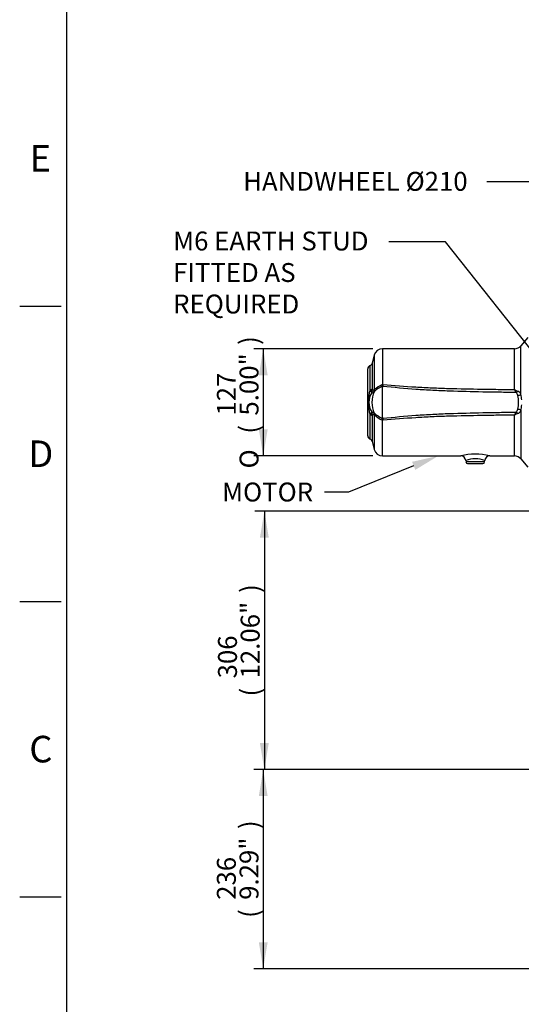
# Model space of a CAD drawing. Units: millimetres. Extents: x 0 to 594, y 0 to 420.
# Drawn here: x 6 to 91, y 92 to 258 of the extents above; entities that cross this region are included whole.
import ezdxf
from ezdxf import colors
from ezdxf.entities.mleader import LeaderData, LeaderLine
from ezdxf.enums import TextEntityAlignment as Align
from ezdxf.math import Vec2, Vec3

# ---------------------------------------------------------------- set-up
doc = ezdxf.new("R2010")
doc.units = ezdxf.units.MM
for name, color, linetype in [('Default', 7, 'Continuous'), ('II2-05-STD', 7, 'Continuous'), ('TSH-1', 7, 'Continuous')]:
    doc.layers.add(name, color=color, linetype=linetype)
doc.styles.add('SEACAD_Arial', font='arial.ttf')
doc.styles.add('SEACAD_Solid_Edge_ANSI1_Symbols', font='semeca1.ttf')
doc.dimstyles.new('ISO-InstDr', dxfattribs={"dimtxt": 3.2, "dimasz": 4.48, "dimexe": 1.6, "dimexo": 1.6, "dimgap": 0.8, "dimtad": 1, "dimdec": 0, "dimlfac": 7.000007, "dimzin": 0, "dimdsep": 46, "dimtxsty": 'SEACAD_Arial', "dimblk1": '_SE_FILLED', "dimblk2": '_SE_FILLED', "dimsah": 1, "dimcen": 1.6, "dimadec": 0, "dimazin": 0, "dimtfac": 0.5, "dimtofl": 0, "dimtmove": 0, "dimatfit": 3, "dimfxl": 1, "dimtzin": 0, "dimarcsym": 0})

# ---------------------------------------------------------------- blocks, each defined once
blk = doc.blocks.new('SE3')
at = {"layer": 'II2-05-STD', "color": 7, "linetype": 'Continuous'}
for p, q in [((92.06, 204.68), (90.88, 203.28)), ((66.05, 201.72), (65.67, 200.31)), ((66.05, 201.72), (66.05, 195.83)), ((67.43, 202.77), (67.43, 196.7)), ((89.79, 202.77), (67.43, 202.77)), ((89.79, 195.86), (89.79, 202.77)), ((90.88, 195.06), (90.88, 203.28)), ((65.67, 200.31), (65.67, 195.98)), ((64.94, 188.03), (64.94, 199.38)), ((65.32, 199.92), (65.32, 195.84)), ((67.43, 196.7), (67.53, 196.74)), ((66.04, 195.51), (66.1, 195.85)), ((67.34, 196.41), (67.47, 196.61)), ((67.43, 191.13), (67.43, 196.28)), ((67.51, 196.61), (67.49, 196.4)), ((67.49, 196.4), (67.49, 196.4)), ((66.04, 191.9), (66.1, 191.55)), ((90.88, 192.35), (90.88, 184.12)), ((65.32, 191.56), (65.32, 187.49)), ((65.67, 191.43), (65.67, 187.1)), ((66.05, 191.58), (66.05, 185.69)), ((67.47, 190.79), (67.34, 191)), ((67.43, 184.63), (67.43, 190.7)), ((67.53, 190.66), (67.43, 190.7)), ((67.49, 191.01), (67.49, 191)), ((89.79, 184.63), (89.79, 191.54)), ((65.67, 187.1), (66.05, 185.69)), ((67.43, 184.63), (80.73, 184.63)), ((81.55, 183.85), (81.58, 183.61)), ((84.73, 183.61), (81.58, 183.61)), ((81.86, 183.35), (84.44, 183.35)), ((84.73, 183.61), (84.75, 183.85)), ((85.59, 184.63), (89.79, 184.63)), ((90.88, 184.12), (92.06, 182.72))]:
    blk.add_line(p, q, dxfattribs=at)
for centre, radius, start, end in [((67.43, 201.35), 1.43, 90, 165), ((89.79, 204.2), 1.43, 270, 320), ((65.12, 200.45), 0.571, 289.8801, 345), ((65.51, 199.38), 0.571, 109.8801, 180), ((69.3, 192.29), 4.79, 112.9491, 131.9811), ((60.93, 199.61), 7.2, 335.3351, 336.4689), ((61.97, 197.48), 5.61, 351.0673, 352.4553), ((72.97, 193.7), 7.94, 164.3785, 195.6215), ((68.06, 193.7), 2.93, 146.2041, 213.7959), ((67.96, 197.35), 3.05, 209.6996, 217.3399), ((65.28, 195.26), 0.357, 11.2747, 42.6098), ((64.76, 195.66), 0.929, 338.9632, 2.2704), ((72.4, 177.92), 18.69, 110.1599, 111.2599), ((69.88, 193.7), 4.24, 154.8235, 205.1765), ((67.59, 195.94), 1.92, 179.0575, 187.2773), ((71.89, 178.28), 18.49, 108.4069, 109.5943), ((65.9, 195.63), 0.183, 290.8446, 302.2228), ((65.75, 195.86), 0.459, 302.4069, 309.1999), ((68.48, 193.24), 3.33, 135.6445, 137.0492), ((70.24, 190.77), 6.33, 117.1811, 130.8151), ((67.51, 196.43), 0.172, 188.1627, 241.4831), ((67.6, 196.27), 0.167, 131.8335, 177.2266), ((111.08, 207.04), 24.05, 207.694, 209.0649), ((94.58, 205.24), 10.53, 242.9235, 246.2569), ((89.41, 194.68), 0.946, 11.1472, 46.0967), ((89.92, 194.63), 1.06, 23.744, 66.2452), ((84.63, 193.7), 6.4, 3.8036, 12.2482), ((85.86, 193.7), 4.62, 345.4992, 14.5008), ((67.96, 190.05), 3.05, 142.6598, 150.3008), ((65.28, 192.14), 0.357, 317.3902, 348.7253), ((64.76, 191.74), 0.929, 357.7296, 21.0368), ((72.4, 209.49), 18.69, 248.7401, 249.8401), ((67.47, 191.47), 1.8, 172.4488, 181.2165), ((71.89, 209.12), 18.49, 250.4057, 251.5931), ((65.9, 191.78), 0.183, 57.7772, 69.1554), ((65.75, 191.54), 0.459, 50.8001, 57.5931), ((68.48, 194.17), 3.33, 222.9508, 224.3555), ((70.29, 196.72), 6.43, 229.2906, 242.7132), ((111.08, 180.37), 24.05, 150.9351, 152.306), ((94.58, 182.16), 10.53, 113.7431, 117.0765), ((89.39, 192.74), 0.965, 314.2629, 348.4932), ((89.92, 192.77), 1.06, 293.7545, 336.2563), ((84.63, 193.7), 6.4, 347.7518, 356.0403), ((69.3, 195.12), 4.79, 228.0356, 247.0352), ((67.51, 190.98), 0.169, 118.0817, 172.2724), ((67.6, 191.13), 0.167, 182.7724, 228.1675), ((60.93, 187.79), 7.2, 23.5311, 24.6649), ((61.97, 189.93), 5.61, 7.5447, 8.9327), ((65.51, 188.03), 0.571, 180, 250.1199), ((65.12, 186.95), 0.571, 15, 70.1199), ((67.43, 186.06), 1.43, 195, 270), ((83.15, 174.32), 10.6, 76.6275, 103.376), ((80.7, 183.78), 0.853, 5.2453, 88.1042), ((83.15, 179.95), 4.21, 67.6947, 112.3072), ((81.86, 183.63), 0.286, 185, 270), ((84.44, 183.63), 0.286, 270, 355), ((85.6, 183.79), 0.841, 90.5453, 175.7366), ((89.79, 183.2), 1.43, 40, 90)]:
    blk.add_arc(centre, radius, start, end, dxfattribs=at)
for centre, major_axis, ratio, start_param, end_param in [((67.43, 197.03), (0.398, -0.917), 0.138101, -1.26285, -1.15626), ((65.12, 196.03), (0.571, 0), 0.344267, 5.059362, 6.021386), ((65.14, 195.75), (0.564, 0.092), 0.684084, 5.39222, 5.937886), ((65.08, 195.89), (0.298, -0.955), 0.963766, 0.825326, 1.209861), ((67.47, 196.02), (-0.71, 0.077), 0.533217, 4.744677, 4.948168), ((67.51, 196.31), (-0.707, 0.105), 0.411021, -1.519694, -1.465042), ((90.07, 195.74), (0.516, 0.494), 0.409988, 4.332925, 4.861145), ((90.34, 195.12), (0.698, 0.15), 0.364962, 4.632244, 5.53071), ((65.14, 191.66), (0.564, -0.092), 0.684084, 0.3453, 0.890966), ((65.08, 191.51), (0.298, 0.955), 0.963766, 5.073324, 5.45786), ((90.07, 191.67), (0.516, -0.494), 0.409988, 1.422041, 1.950261), ((90.34, 192.28), (0.698, -0.15), 0.364962, 0.752475, 1.650942), ((65.12, 191.38), (0.571, 0), 0.344267, 0.261799, 1.223823), ((67.47, 191.38), (-0.71, -0.077), 0.533217, 1.335017, 1.538509), ((67.43, 190.37), (0.398, 0.917), 0.138101, 1.15626, 1.26285), ((67.51, 191.09), (-0.707, -0.105), 0.411021, 1.465042, 1.519694)]:
    blk.add_ellipse(centre, major_axis=major_axis, ratio=ratio, start_param=start_param, end_param=end_param, dxfattribs=at)
for points, knots in [([(67.53, 196.74), (69.38, 196.57), (71.23, 196.42), (74.01, 196.25), (74.94, 196.2), (76.79, 196.12), (77.72, 196.09), (80.51, 196), (82.36, 195.97), (85.15, 195.92), (86.08, 195.91), (87.93, 195.89), (88.86, 195.87), (89.79, 195.86)], [0, 0, 0, 0, 0.25, 0.25, 0.375, 0.375, 0.5, 0.5, 0.75, 0.75, 0.875, 0.875, 1, 1, 1, 1]), ([(66.05, 195.83), (66.06, 195.83), (66.06, 195.83), (66.08, 195.84), (66.09, 195.84), (66.1, 195.85)], [0, 0, 0, 0, 0.5, 0.5, 1, 1, 1, 1]), ([(90.06, 195.36), (89.12, 195.37), (88.18, 195.39), (86.29, 195.41), (85.35, 195.43), (82.53, 195.48), (80.64, 195.53), (77.82, 195.63), (76.88, 195.67), (75.47, 195.74), (74.99, 195.77), (74.05, 195.83), (73.58, 195.86), (71.24, 196.03), (69.36, 196.2), (67.49, 196.4)], [0, 0, 0, 0, 0.125, 0.125, 0.25, 0.25, 0.5, 0.5, 0.625, 0.625, 0.6875, 0.6875, 0.75, 0.75, 1, 1, 1, 1]), ([(67.49, 191.01), (69.36, 191.2), (71.24, 191.37), (73.58, 191.55), (74.05, 191.58), (74.99, 191.64), (75.47, 191.66), (76.88, 191.74), (77.82, 191.78), (80.64, 191.88), (82.53, 191.92), (85.35, 191.97), (86.29, 191.99), (88.18, 192.02), (89.12, 192.03), (90.06, 192.05)], [0, 0, 0, 0, 0.25, 0.25, 0.3125, 0.3125, 0.375, 0.375, 0.5, 0.5, 0.75, 0.75, 0.875, 0.875, 1, 1, 1, 1]), ([(66.1, 191.55), (66.09, 191.56), (66.08, 191.57), (66.06, 191.58), (66.06, 191.58), (66.05, 191.58)], [0, 0, 0, 0, 0.5, 0.5, 1, 1, 1, 1]), ([(67.49, 191), (67.49, 190.99), (67.49, 190.97), (67.49, 190.95), (67.49, 190.94), (67.5, 190.92), (67.5, 190.91), (67.5, 190.89), (67.51, 190.87), (67.51, 190.83), (67.51, 190.82), (67.51, 190.8)], [0, 0, 0, 0, 0.25, 0.25, 0.375, 0.375, 0.5, 0.5, 0.75, 0.75, 1, 1, 1, 1]), ([(89.79, 191.54), (88.86, 191.53), (87.93, 191.52), (86.08, 191.5), (85.15, 191.48), (82.36, 191.44), (80.51, 191.4), (77.72, 191.32), (76.79, 191.29), (74.94, 191.2), (74.01, 191.15), (71.23, 190.98), (69.38, 190.83), (67.53, 190.66)], [0, 0, 0, 0, 0.125, 0.125, 0.25, 0.25, 0.5, 0.5, 0.625, 0.625, 0.75, 0.75, 1, 1, 1, 1])]:
    blk.add_open_spline(points, degree=3, knots=knots, dxfattribs=at)
blk = doc.blocks.new('DMBLK53')
at = {"layer": 'Default', "linetype": 'Continuous'}
for points in [[(46.5, 198.29), (47.99, 198.29), (47.24, 202.77)], [(46.5, 189.11), (47.24, 184.63), (47.99, 189.11)]]:
    blk.add_hatch(color=7, dxfattribs=at).paths.add_polyline_path(points)
at = {"layer": 'Default', "color": 7, "linetype": 'Continuous'}
for p, q in [((65.83, 202.77), (45.64, 202.77)), ((47.24, 202.77), (47.24, 184.63)), ((65.83, 184.63), (45.64, 184.63))]:
    blk.add_line(p, q, dxfattribs=at)
for s, style, p in [(')', 'SEACAD_Arial', (43.24, 203.43)), ('5.00"', 'SEACAD_Arial', (43.24, 191.46)), ('127', 'SEACAD_Arial', (39.4, 191.46)), ('(', 'SEACAD_Arial', (43.24, 188.4)), ('O', 'SEACAD_Solid_Edge_ANSI1_Symbols', (43.24, 182.51))]:
    blk.add_text(s, height=3.2, rotation=90, dxfattribs=dict(at, style=style)).set_placement(p, align=Align.TOP_LEFT)
blk = doc.blocks.new('_SE_FILLED')
at = {"color": 0}
blk.add_line((0, 0), (-1, 0), dxfattribs=at)
blk.add_solid([(0, 0), (-1, -0.1665), (-1, 0.1665), (0, 0)], dxfattribs=at)
blk = doc.blocks.new('DMBLK55')
at = {"layer": 'Default', "linetype": 'Continuous'}
for points in [[(46.68, 170.79), (48.18, 170.79), (47.43, 175.27)], [(46.68, 136.01), (47.43, 131.53), (48.18, 136.01)]]:
    blk.add_hatch(color=7, dxfattribs=at).paths.add_polyline_path(points)
at = {"layer": 'Default', "color": 7, "linetype": 'Continuous'}
for p, q in [((102.16, 175.27), (45.83, 175.27)), ((47.43, 175.27), (47.43, 131.53)), ((143.89, 131.53), (45.83, 131.53))]:
    blk.add_line(p, q, dxfattribs=at)
at = {"layer": 'Default', "color": 7, "linetype": 'Continuous', "style": 'SEACAD_Arial'}
for s, p in [(')', (43.43, 161.44)), ('12.06"', (43.43, 146.97)), ('306', (39.59, 146.97)), ('(', (43.43, 143.91))]:
    blk.add_text(s, height=3.2, rotation=90, dxfattribs=at).set_placement(p, align=Align.TOP_LEFT)
blk = doc.blocks.new('DMBLK56')
at = {"layer": 'Default', "linetype": 'Continuous'}
for points in [[(46.5, 127.05), (47.99, 127.05), (47.24, 131.53)], [(46.5, 102.3), (47.24, 97.82), (47.99, 102.3)]]:
    blk.add_hatch(color=7, dxfattribs=at).paths.add_polyline_path(points)
at = {"layer": 'Default', "color": 7, "linetype": 'Continuous'}
for p, q in [((143.89, 131.53), (45.64, 131.53)), ((47.24, 131.53), (47.24, 97.82)), ((113.09, 97.82), (45.64, 97.82))]:
    blk.add_line(p, q, dxfattribs=at)
at = {"layer": 'Default', "color": 7, "linetype": 'Continuous', "style": 'SEACAD_Arial'}
for s, p in [(')', (43.24, 121.46)), ('9.29"', (43.24, 109.49)), ('236', (39.4, 109.49)), ('(', (43.24, 106.43))]:
    blk.add_text(s, height=3.2, rotation=90, dxfattribs=at).set_placement(p, align=Align.TOP_LEFT)

msp = doc.modelspace()

# ---------------------------------------------------------------- linework, layer by layer
at = {"layer": 'Default', "color": 7, "linetype": 'Continuous'}
for p, q in [((14, 15), (14, 410)), ((6, 210), (13, 210)), ((6, 160), (13, 160)), ((6, 110), (13, 110))]:
    msp.add_line(p, q, dxfattribs=at)

# ---------------------------------------------------------------- block references
at = {"layer": 'TSH-1'}
msp.add_blockref('SE3', (0, 0), dxfattribs=at)

# ---------------------------------------------------------------- texts
at = {"layer": 'Default', "char_height": 4.5, "attachment_point": 5}
for s, insert, width in [('{\\fArial|b0||i0||c0|p34;\\C7;\\H4.5;\\W1.;E}', (9.5, 235), 4.3333), ('{\\fArial|b0||i0||c0|p34;\\C7;\\H4.5;\\W1.;D}', (9.58, 185), 4.5), ('{\\fArial|b0||i0||c0|p34;\\C7;\\H4.5;\\W1.;C}', (9.58, 135), 4.5)]:
    msp.add_mtext(s, dxfattribs=dict(at, insert=insert, width=width))

# ---------------------------------------------------------------- dimensions: what is measured, and where the dimension line sits
at = {"layer": 'Default', "color": 7, "linetype": 'Continuous'}
for base, p1, p2, text, picture, middle in [((47.24, 184.63), (89.79, 202.77), (67.43, 184.63), '\\A1;%%C <>', 'DMBLK53', (47.24, 193.7)), ((47.43, 131.53), (103.76, 175.27), (151.89, 131.53), '\\A1;<>', 'DMBLK55', (47.43, 153.4)), ((47.24, 97.82), (151.89, 131.53), (114.69, 97.82), '\\A1;<>', 'DMBLK56', (47.24, 114.67))]:
    dim = msp.add_linear_dim(base=base, p1=p1, p2=p2, angle=90, text=text, dimstyle='ISO-InstDr', override={"dimpost": '\\X'}, dxfattribs=at)
    dim.commit()
    dim.dimension.update_dxf_attribs({"geometry": picture, "text_midpoint": middle, "dimtype": 160})

# ---------------------------------------------------------------- leaders
ml = msp.add_multileader_mtext('Standard', dxfattribs=at)
ml.set_content('{\\pxsm0.9;\\fArial|b0||i0||c0|p34;\\W1.;HANDWHEEL %%c210\\P}', color=256)
ml.set_leader_properties()
ml.build(insert=Vec2(0, 0))
ml.multileader.update_dxf_attribs({"dogleg_length": 9.6, "arrow_head_size": 2.12})
ctx = ml.context
ctx.base_point, ctx.char_height, ctx.arrow_head_size, ctx.landing_gap_size = Vec3(41.85, 231.44), 3.2, 2.12, 1.12
notes = []
notes.append((ctx, [(0, (1, 1, 0), (94.7, 231.04), (-1, 0), 9.6, [(0, [(99.06, 223.43)], 0, [])])]))
ctx.mtext.insert = Vec3(43.85, 232.71)
ml = msp.add_multileader_mtext('Standard', dxfattribs=at)
ml.set_content('{\\pxsm0.9;\\fArial|b0||i0||c0|p34;\\W1.;M6 EARTH STUD \\PFITTED AS\\PREQUIRED\\P}', color=256)
ml.set_leader_properties()
ml.build(insert=Vec2(0, 0))
ml.multileader.update_dxf_attribs({"dogleg_length": 9.6, "arrow_head_size": 4.48})
ctx = ml.context
ctx.base_point, ctx.char_height, ctx.arrow_head_size, ctx.landing_gap_size = Vec3(29.99, 221.28), 3.2, 4.48, 1.12
notes.append((ctx, [(0, (1, 1, 0), (78.13, 220.88), (-1, 0), 9.6, [(0, [(102.16, 190.49)], 0, [])])]))
ctx.mtext.insert = Vec3(31.99, 222.61)
ml = msp.add_multileader_mtext('Standard', dxfattribs=at)
ml.set_content('{\\pxsm0.9;\\fArial|b0||i0||c0|p34;\\W1.;MOTOR\\P}', color=256)
ml.set_leader_properties()
ml.build(insert=Vec2(0, 0))
ml.multileader.update_dxf_attribs({"dogleg_length": 4.06, "arrow_head_size": 4.48})
ctx = ml.context
ctx.base_point, ctx.char_height, ctx.arrow_head_size, ctx.landing_gap_size = Vec3(38.28, 178.89), 3.2, 4.48, 1.12
notes.append((ctx, [(0, (1, 1, 0), (61.69, 178.49), (-1, 0), 4.06, [(0, [(76.87, 184.63)], 0, [])])]))
ctx.mtext.insert = Vec3(40.28, 180.12)
for ctx, leaders in notes:
    for number, flags, end, landing, length, lines in leaders:
        leader = LeaderData()
        leader.index, (leader.has_last_leader_line, leader.has_dogleg_vector, leader.attachment_direction) = number, flags
        leader.last_leader_point, leader.dogleg_vector, leader.dogleg_length = Vec3(end), Vec3(landing), length
        for number, points, colour, breaks in lines:
            line = LeaderLine()
            line.index, line.vertices, line.color, line.breaks = number, Vec3.list(points), colors.encode_raw_color(colour), breaks
            leader.lines.append(line)
        ctx.leaders.append(leader)

doc.saveas('drawing.dxf')
